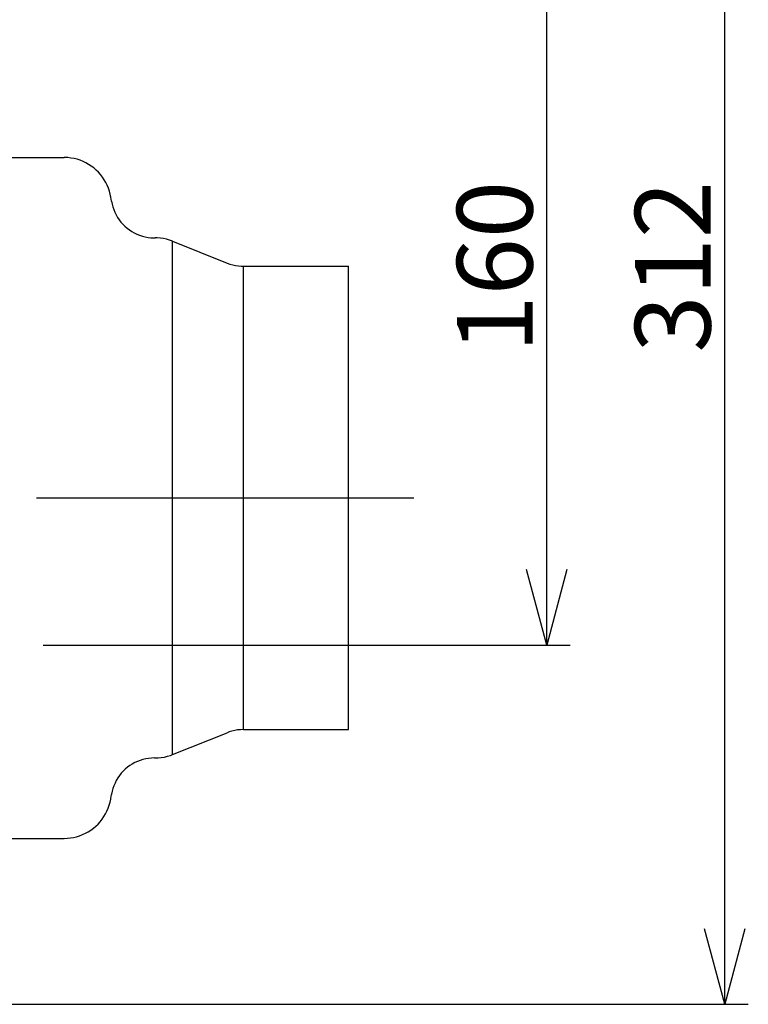
# Model space of a CAD drawing. Extents: x 551 to 2957, y 490 to 2220.
# Drawn here: x 1938 to 2092, y 841 to 1049 of the extents above; entities that cross this region are included whole.
import ezdxf

# ---------------------------------------------------------------- set-up
doc = ezdxf.new("R2010")
doc.units = 0
doc.header["$LTSCALE"] = 30
doc.header["$MEASUREMENT"] = 0
doc.header["$PDSIZE"] = 40
doc.linetypes.add('CENTER2', pattern=[24, 12, -5, 2, -5])
doc.layers.get('0').update_dxf_attribs({"linetype": 'CONTINUOUS'})
doc.layers.get('Defpoints').update_dxf_attribs({"linetype": 'CONTINUOUS'})
doc.layers.add('1', color=7, linetype='CONTINUOUS')
doc.layers.add('1-0', color=7, linetype='CONTINUOUS')
doc.styles.get("Standard").update_dxf_attribs({"font": 'txt.shx', "bigfont": 'extfont.shx'})
doc.dimstyles.new('ME10_DIM_3', dxfattribs={"dimtxt": 16, "dimasz": 16, "dimexe": 5, "dimexo": 5, "dimtad": 1, "dimdec": 3, "dimdsep": 46, "dimtxsty": 'STANDARD', "dimsah": 1, "dimcen": 0.09, "dimclrd": 2, "dimclre": 2, "dimclrt": 2, "dimadec": 0, "dimazin": 0, "dimtfac": 1, "dimtdec": 4, "dimtofl": 0, "dimtmove": 0, "dimatfit": 3, "dimfxl": 1, "dimtolj": 1, "dimtzin": 0, "dimarcsym": 0})

# ---------------------------------------------------------------- blocks, each defined once
blk = doc.blocks.new('_Open30')
at = {"color": 0, "linetype": 'ByBlock', "lineweight": -2}
for p, q in [((-1, 0.268), (0, 0)), ((0, 0), (-1, -0.268)), ((0, 0), (-1, 0))]:
    blk.add_line(p, q, dxfattribs=at)
blk = doc.blocks.new('*D59')
at = {"layer": '1', "color": 2, "lineweight": -2}
for p, q in [((1943.01, 1076.98), (2054.58, 1076.98)), ((2049.58, 932.98), (2049.58, 1060.98)), ((1943.01, 916.98), (2054.58, 916.98))]:
    blk.add_line(p, q, dxfattribs=at)
at = {"layer": 'Defpoints', "color": 0}
for p in [(1938.01, 1076.98), (2049.58, 1076.98), (1938.01, 916.98)]:
    blk.add_point(p, dxfattribs=at)
at = {"layer": '1', "color": 2, "lineweight": -2, "xscale": 16.00000000000001, "yscale": 16.00000000000001, "zscale": 16.00000000000001}
for p, rotation in [((2049.58, 1076.98), 90), ((2049.58, 916.98), 270)]:
    blk.add_blockref('_Open30', p, dxfattribs=dict(at, rotation=rotation))
at = {"layer": '1', "color": 2, "insert": (2038.58, 996.98), "char_height": 16, "attachment_point": 5, "rotation": 90}
blk.add_mtext('\\A1;160', dxfattribs=at)
blk = doc.blocks.new('*D62')
at = {"layer": '1', "color": 2, "lineweight": -2}
for p, q in [((1876.94, 1152.98), (2092.27, 1152.98)), ((2087.27, 856.98), (2087.27, 1136.98)), ((1876.94, 840.98), (2092.27, 840.98))]:
    blk.add_line(p, q, dxfattribs=at)
at = {"layer": 'Defpoints', "color": 0}
for p in [(1871.94, 1152.98), (2087.27, 1152.98), (1871.94, 840.98)]:
    blk.add_point(p, dxfattribs=at)
at = {"layer": '1', "color": 2, "lineweight": -2, "xscale": 16.00000000000001, "yscale": 16.00000000000001, "zscale": 16.00000000000001}
for p, rotation in [((2087.27, 1152.98), 90), ((2087.27, 840.98), 270)]:
    blk.add_blockref('_Open30', p, dxfattribs=dict(at, rotation=rotation))
at = {"layer": '1', "color": 2, "insert": (2076.27, 996.98), "char_height": 16, "attachment_point": 5, "rotation": 90}
blk.add_mtext('\\A1;312', dxfattribs=at)

msp = doc.modelspace()

# ---------------------------------------------------------------- linework, layer by layer
at = {"layer": '1-0', "color": 0, "linetype": 'Continuous'}
for p, q in [((1933.0993, 1020.0869), (1947.4393, 1020.0869)), ((1947.5508, 1020.0863), (1947.4393, 1020.0869)), ((1948.2167, 1020.0567), (1947.5508, 1020.0863)), ((1948.8791, 1019.9827), (1948.2167, 1020.0567)), ((1949.5352, 1019.8648), (1948.8791, 1019.9827)), ((1950.1819, 1019.7035), (1949.5352, 1019.8648)), ((1950.8164, 1019.4994), (1950.1819, 1019.7035)), ((1951.436, 1019.2535), (1950.8164, 1019.4994)), ((1952.0377, 1018.9669), (1951.436, 1019.2535)), ((1952.6191, 1018.6409), (1952.0377, 1018.9669)), ((1953.1774, 1018.2768), (1952.6191, 1018.6409)), ((1953.7103, 1017.8764), (1953.1774, 1018.2768)), ((1954.2152, 1017.4413), (1953.7103, 1017.8764)), ((1954.6901, 1016.9736), (1954.2152, 1017.4413)), ((1955.1328, 1016.4752), (1954.6901, 1016.9736)), ((1955.5413, 1015.9485), (1955.1328, 1016.4752)), ((1955.9138, 1015.3958), (1955.5413, 1015.9485)), ((1956.2486, 1014.8194), (1955.9138, 1015.3958)), ((1956.5443, 1014.2221), (1956.2486, 1014.8194)), ((1956.7995, 1013.6063), (1956.5443, 1014.2221)), ((1957.0132, 1012.975), (1956.7995, 1013.6063)), ((1957.1843, 1012.3308), (1957.0132, 1012.975)), ((1957.3122, 1011.6766), (1957.1843, 1012.3308)), ((1957.4441, 1010.8469), (1957.3107, 1011.681)), ((1957.4453, 1010.8434), (1957.5616, 1010.2414)), ((1957.5616, 1010.2414), (1957.7178, 1009.6484)), ((1957.7178, 1009.6484), (1957.9132, 1009.0671)), ((1957.9132, 1009.0671), (1958.1468, 1008.5001)), ((1958.1468, 1008.5001), (1958.4177, 1007.95)), ((1958.4177, 1007.95), (1958.7246, 1007.4191)), ((1958.7246, 1007.4191), (1959.0662, 1006.9099)), ((1959.0662, 1006.9099), (1959.441, 1006.4245)), ((1959.441, 1006.4245), (1959.8473, 1005.9652)), ((1959.8473, 1005.9652), (1960.2833, 1005.534)), ((1960.2833, 1005.534), (1960.747, 1005.1327)), ((1960.747, 1005.1327), (1961.2365, 1004.7633)), ((1961.2365, 1004.7633), (1961.7495, 1004.4273)), ((1961.7495, 1004.4273), (1962.2837, 1004.1262)), ((1962.2837, 1004.1262), (1962.8367, 1003.8614)), ((1962.8367, 1003.8614), (1963.4062, 1003.634)), ((1963.4062, 1003.634), (1963.9896, 1003.445)), ((1963.9896, 1003.445), (1964.5843, 1003.2953)), ((1964.5843, 1003.2953), (1965.1876, 1003.1856)), ((1965.1876, 1003.1856), (1965.7969, 1003.1163)), ((1965.7969, 1003.1163), (1966.4095, 1003.0877)), ((1966.4095, 1003.0877), (1966.5313, 1003.0869)), ((1966.5313, 1003.0869), (1966.6733, 1003.0869)), ((1967.1448, 1003.0758), (1966.6733, 1003.0869)), ((1967.8092, 1003.0222), (1967.1448, 1003.0758)), ((1968.4685, 1002.9245), (1967.8092, 1003.0222)), ((1969.1199, 1002.783), (1968.4685, 1002.9245)), ((1969.7604, 1002.5985), (1969.1199, 1002.783)), ((1970.3872, 1002.3717), (1969.7604, 1002.5985)), ((1970.3873, 1002.3709), (1981.9543, 997.7449)), ((1970.3873, 893.8019), (1970.3873, 1002.3709)), ((1981.9546, 997.7449), (1982.5312, 997.5363)), ((1982.5312, 997.5363), (1983.1205, 997.3665)), ((1983.1205, 997.3665), (1983.7197, 997.2364)), ((1983.7197, 997.2364), (1984.3263, 997.1465)), ((1984.3263, 997.1465), (1984.9376, 997.0972)), ((1984.9376, 997.0972), (1985.3713, 997.0869)), ((1985.3713, 997.0869), (2007.5993, 997.0869)), ((1985.3713, 899.0869), (1985.3713, 997.0869)), ((2007.5993, 899.0869), (2007.5993, 997.0869)), ((1970.3873, 893.8019), (1981.9543, 898.4289)), ((1982.3611, 898.5805), (1981.9546, 898.4289)), ((1982.947, 898.7617), (1982.3611, 898.5805)), ((1983.5436, 898.9035), (1982.947, 898.7617)), ((1984.1483, 899.0053), (1983.5436, 898.9035)), ((1984.7584, 899.0665), (1984.1483, 899.0053)), ((1985.3713, 899.0869), (1984.7584, 899.0665)), ((1985.3713, 899.0869), (2007.5993, 899.0869)), ((1968.66, 893.2863), (1969.3085, 893.4404)), ((1969.3085, 893.4404), (1969.9453, 893.6374)), ((1969.9453, 893.6374), (1970.3872, 893.8021)), ((1961.3366, 891.48), (1960.8423, 891.1171)), ((1961.854, 891.8092), (1961.3366, 891.48)), ((1962.3921, 892.1032), (1961.854, 891.8092)), ((1962.9487, 892.3607), (1962.3921, 892.1032)), ((1963.5211, 892.5805), (1962.9487, 892.3607)), ((1964.107, 892.7617), (1963.5211, 892.5805)), ((1964.7036, 892.9035), (1964.107, 892.7617)), ((1965.3083, 893.0053), (1964.7036, 892.9035)), ((1965.9184, 893.0665), (1965.3083, 893.0053)), ((1966.5313, 893.0869), (1965.9184, 893.0665)), ((1966.5313, 893.0869), (1966.6733, 893.0869)), ((1966.6733, 893.0869), (1967.3395, 893.1091)), ((1967.3395, 893.1091), (1968.0027, 893.1757)), ((1968.0027, 893.1757), (1968.66, 893.2863)), ((1959.1381, 889.3624), (1958.7898, 888.8577)), ((1959.5193, 889.8427), (1959.1381, 889.3624)), ((1959.9316, 890.2966), (1959.5193, 889.8427)), ((1960.3733, 890.722), (1959.9316, 890.2966)), ((1960.8423, 891.1171), (1960.3733, 890.722)), ((1957.9566, 887.2206), (1957.7535, 886.642)), ((1958.1977, 887.7844), (1957.9566, 887.2206)), ((1958.4758, 888.3309), (1958.1977, 887.7844)), ((1958.7898, 888.8577), (1958.4758, 888.3309)), ((1957.3113, 884.4969), (1957.4453, 885.3299)), ((1957.4652, 885.4506), (1957.4453, 885.3304)), ((1957.5895, 886.0511), (1957.4652, 885.4506)), ((1957.7535, 886.642), (1957.5895, 886.0511)), ((1956.7597, 882.4633), (1956.9804, 883.0923)), ((1956.9804, 883.0923), (1957.1587, 883.7345)), ((1957.1587, 883.7345), (1957.2938, 884.3873)), ((1957.2938, 884.3873), (1957.3122, 884.4972)), ((1955.854, 880.6839), (1956.1953, 881.2565)), ((1956.1953, 881.2565), (1956.4976, 881.8505)), ((1956.4976, 881.8505), (1956.7597, 882.4633)), ((1954.1328, 878.6574), (1954.6129, 879.1199)), ((1954.6129, 879.1199), (1955.0611, 879.6132)), ((1955.0611, 879.6132), (1955.4754, 880.1353)), ((1955.4754, 880.1353), (1955.854, 880.6839)), ((1950.7113, 876.6374), (1951.3335, 876.8763)), ((1951.3335, 876.8763), (1951.9384, 877.1562)), ((1951.9384, 877.1562), (1952.5234, 877.4758)), ((1952.5234, 877.4758), (1953.0857, 877.8336)), ((1953.0857, 877.8336), (1953.623, 878.2281)), ((1953.623, 878.2281), (1954.1328, 878.6574)), ((1933.0993, 876.0869), (1947.4393, 876.0869)), ((1947.4393, 876.0869), (1948.1055, 876.1091)), ((1948.1055, 876.1091), (1948.7687, 876.1757)), ((1948.7687, 876.1757), (1949.426, 876.2863)), ((1949.426, 876.2863), (1950.0745, 876.4404)), ((1950.0745, 876.4404), (1950.7113, 876.6374))]:
    msp.add_line(p, q, dxfattribs=at)
at = {"layer": '1-0', "color": 0, "linetype": 'CENTER2'}
msp.add_line((1941.6013, 948.0869), (2021.4903, 948.0869), dxfattribs=at)

# ---------------------------------------------------------------- dimensions: what is measured, and where the dimension line sits
at = {"layer": '1'}
for base, p1, p2, picture, middle in [((2087.2685, 1152.9847), (1871.942, 840.9847), (1871.942, 1152.9847), '*D62', (2076.2685, 996.9847)), ((2049.5752, 1076.9847), (1938.0145, 916.9847), (1938.0145, 1076.9847), '*D59', (2038.5752, 996.9847))]:
    dim = msp.add_linear_dim(base=base, p1=p1, p2=p2, angle=90, dimstyle='ME10_DIM_3', override={"dimgap": 3, "dimblk1": 'Open30', "dimblk2": 'Open30', "dimtofl": 1}, dxfattribs=at)
    dim.commit()
    dim.dimension.update_dxf_attribs({"geometry": picture, "text_midpoint": middle})

doc.saveas('drawing.dxf')
